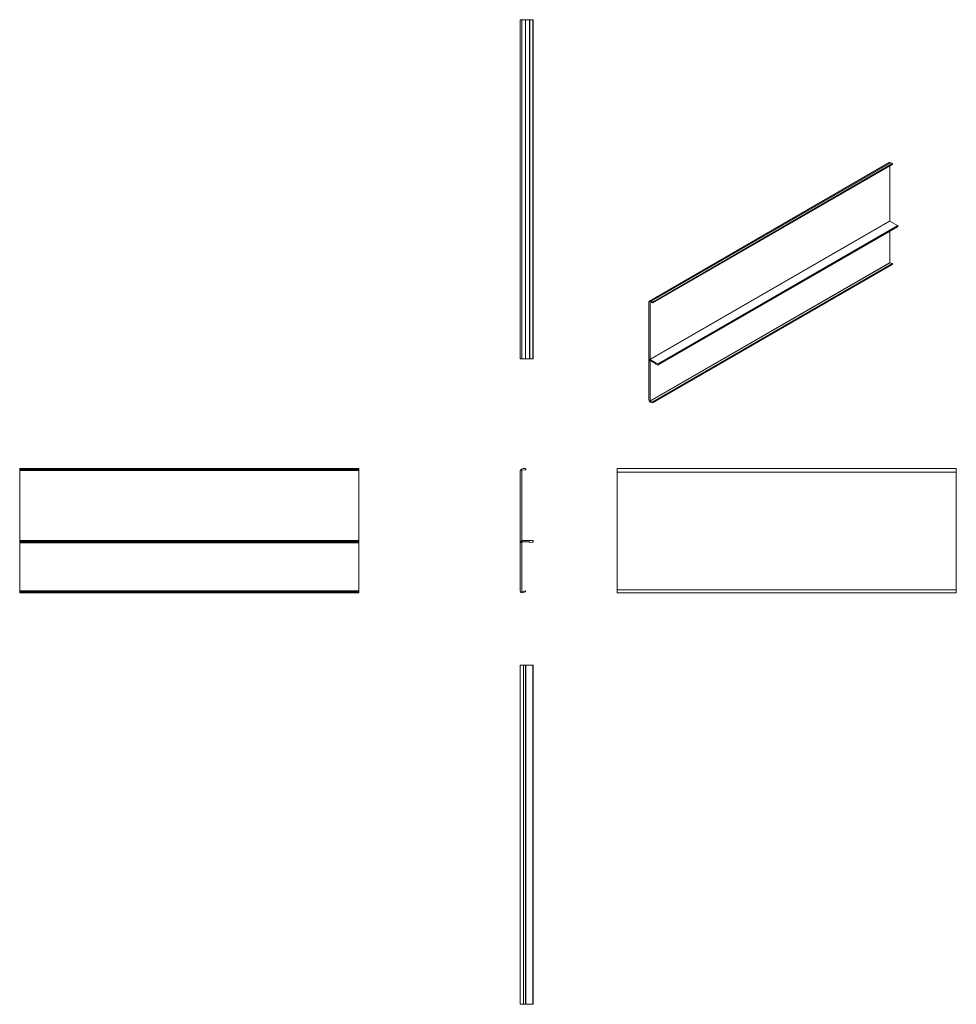
# Model space of a CAD drawing. Units: millimetres. Extents: x -190 to 1462, y -18 to 854.
# Drawn here: x -190 to 638, y -18 to 854 of the extents above; entities that cross this region are included whole.
import ezdxf

# ---------------------------------------------------------------- set-up
doc = ezdxf.new("R2010")
doc.units = ezdxf.units.MM

msp = doc.modelspace()

# ---------------------------------------------------------------- linework, layer by layer
at = {"color": 7, "linetype": 'Continuous', "lineweight": 15}
for p, q in [((252.35, 853.51), (252.35, 553.51)), ((253.92, 853.51), (252.35, 853.51)), ((253.92, 853.51), (253.92, 553.51)), ((254.07, 853.51), (253.92, 853.51)), ((254.07, 853.51), (254.07, 553.51)), ((257.15, 853.51), (254.07, 853.51)), ((257.15, 853.51), (257.15, 553.51)), ((257.3, 853.51), (257.15, 853.51)), ((257.3, 553.51), (257.3, 853.51)), ((260.65, 853.51), (257.3, 853.51)), ((260.65, 853.51), (260.65, 553.51)), ((260.65, 853.51), (260.85, 853.51)), ((260.85, 853.51), (260.85, 553.51)), ((261.08, 853.51), (260.85, 853.51)), ((261.08, 853.51), (261.08, 553.51)), ((263.68, 853.51), (261.08, 853.51)), ((263.68, 853.51), (263.68, 553.51)), ((263.85, 853.51), (263.68, 853.51)), ((263.85, 853.51), (263.85, 553.51)), ((579.07, 726.99), (366.94, 604.53)), ((368.44, 604.38), (580.57, 726.84)), ((369.72, 603.65), (581.85, 726.11)), ((369.82, 602.8), (581.95, 725.26)), ((369.86, 603.4), (581.99, 725.86)), ((369.86, 602.89), (581.99, 725.35)), ((579.51, 723.85), (579.51, 675.6)), ((580.57, 726.84), (581.85, 726.11)), ((581.99, 725.86), (581.99, 725.35)), ((367.38, 553.14), (579.51, 675.6)), ((367.52, 552.9), (579.66, 675.36)), ((374.31, 548.98), (586.44, 671.44)), ((374.45, 548.73), (586.58, 671.2)), ((579.66, 675.36), (586.44, 671.44)), ((586.58, 671.2), (586.58, 670.44)), ((374.41, 547.88), (586.54, 670.34)), ((374.45, 547.97), (586.58, 670.44)), ((579.51, 666.29), (579.51, 638.61)), ((367.38, 516.15), (579.51, 638.61)), ((367.56, 515.88), (579.7, 638.35)), ((369.52, 515.43), (581.65, 637.89)), ((369.7, 515.22), (581.83, 637.68)), ((369.78, 514.54), (581.91, 637)), ((369.82, 514.68), (581.95, 637.14)), ((579.7, 638.35), (581.65, 637.89)), ((581.83, 637.68), (581.95, 637.14)), ((366.32, 517.91), (366.32, 603.16)), ((367.38, 603.63), (367.38, 553.14)), ((369.74, 602.8), (367.5, 603.72)), ((368.44, 604.38), (369.72, 603.65)), ((369.86, 603.4), (369.86, 602.89)), ((253.92, 553.51), (252.35, 553.51)), ((254.07, 553.51), (253.92, 553.51)), ((257.15, 553.51), (254.07, 553.51)), ((257.3, 553.51), (257.15, 553.51)), ((260.65, 553.51), (257.3, 553.51)), ((260.65, 553.51), (260.85, 553.51)), ((261.08, 553.51), (260.85, 553.51)), ((263.68, 553.51), (261.08, 553.51)), ((263.85, 553.51), (263.68, 553.51)), ((367.38, 551.3), (367.38, 516.15)), ((367.52, 552.9), (374.31, 548.98)), ((372.19, 549.4), (367.86, 551.9)), ((372.33, 548.85), (372.33, 549.16)), ((374.33, 547.88), (372.5, 548.59)), ((374.45, 548.73), (374.45, 547.97)), ((369.72, 514.53), (367.54, 515.04)), ((367.56, 515.88), (369.52, 515.43)), ((369.7, 515.22), (369.82, 514.68)), ((-190.34, 456.23), (109.66, 456.23)), ((-190.34, 456.23), (-190.34, 456.03)), ((-190.34, 456.03), (109.66, 456.03)), ((-190.34, 456.03), (-190.34, 455.4)), ((-190.34, 455.4), (109.66, 455.4)), ((-190.34, 455.4), (-190.34, 455.2)), ((-190.34, 455.2), (109.66, 455.2)), ((-190.34, 455.2), (-190.34, 454.75)), ((-190.34, 454.75), (109.66, 454.75)), ((-190.34, 454.55), (-190.34, 454.75)), ((-190.34, 454.55), (109.66, 454.55)), ((-190.34, 454.55), (-190.34, 392.73)), ((109.66, 456.23), (109.66, 456.03)), ((109.66, 456.03), (109.66, 455.4)), ((109.66, 455.4), (109.66, 455.2)), ((109.66, 455.2), (109.66, 454.75)), ((109.66, 454.55), (109.66, 454.75)), ((109.66, 454.55), (109.66, 392.73)), ((252.35, 348.83), (252.35, 453.23)), ((253.85, 454.55), (253.85, 392.73)), ((257.17, 455.2), (254.02, 454.75)), ((255.35, 456.23), (257.15, 456.23)), ((257.35, 456.03), (257.35, 455.4)), ((638.36, 456.23), (338.36, 456.23)), ((338.36, 453.23), (338.36, 456.23)), ((638.36, 453.23), (338.36, 453.23)), ((338.36, 348.83), (338.36, 453.23)), ((638.36, 453.23), (638.36, 456.23)), ((638.36, 348.83), (638.36, 453.23)), ((-190.34, 392.73), (109.66, 392.73)), ((-190.34, 392.53), (-190.34, 392.73)), ((-190.34, 392.53), (-190.34, 392.33)), ((-190.34, 392.53), (109.66, 392.53)), ((-190.34, 392.33), (-190.34, 391.4)), ((-190.34, 392.33), (109.66, 392.33)), ((109.66, 392.53), (109.66, 392.73)), ((109.66, 392.53), (109.66, 392.33)), ((109.66, 392.33), (109.66, 391.4)), ((254.05, 392.53), (263.65, 392.53)), ((263.85, 392.33), (263.85, 391.4)), ((-190.34, 391.4), (-190.34, 391.2)), ((-190.34, 391.4), (109.66, 391.4)), ((-190.34, 391.2), (109.66, 391.2)), ((-190.34, 391.2), (-190.34, 390.77)), ((-190.34, 390.77), (109.66, 390.77)), ((-190.34, 390.77), (-190.34, 390.76)), ((-190.34, 390.76), (109.66, 390.76)), ((-190.34, 390.76), (-190.34, 390.47)), ((-190.34, 390.47), (109.66, 390.47)), ((-190.34, 390.47), (-190.34, 348.06)), ((109.66, 391.4), (109.66, 391.2)), ((109.66, 391.2), (109.66, 390.77)), ((109.66, 390.77), (109.66, 390.76)), ((109.66, 390.76), (109.66, 390.47)), ((109.66, 390.47), (109.66, 348.06)), ((253.85, 390.47), (253.85, 347.42)), ((260.65, 391.55), (254.53, 391.55)), ((260.85, 390.96), (260.85, 391.35)), ((263.68, 391.2), (261.08, 390.77)), ((638.36, 348.83), (338.36, 348.83)), ((338.36, 346.19), (338.36, 348.83)), ((638.36, 346.19), (638.36, 348.83)), ((109.66, 348.06), (-190.34, 348.06)), ((-190.34, 348.06), (-190.34, 347.92)), ((-190.34, 347.92), (109.66, 347.92)), ((-190.34, 347.92), (-190.34, 347.34)), ((-190.34, 347.34), (109.66, 347.34)), ((-190.34, 347.34), (-190.34, 347.09)), ((-190.34, 347.09), (109.66, 347.09)), ((-190.34, 347.09), (-190.34, 346.17)), ((-190.34, 346.17), (109.66, 346.17)), ((-190.34, 346.17), (-190.34, 346.16)), ((-190.34, 346.16), (109.66, 346.16)), ((109.66, 348.06), (109.66, 347.92)), ((109.66, 347.92), (109.66, 347.34)), ((109.66, 347.34), (109.66, 347.09)), ((109.66, 347.09), (109.66, 346.17)), ((109.66, 346.17), (109.66, 346.16)), ((257.15, 347.09), (254.07, 346.17)), ((254.1, 347.23), (256.87, 348.05)), ((257.12, 347.92), (257.29, 347.34)), ((638.36, 346.19), (338.36, 346.19)), ((338.36, 346.16), (338.36, 346.19)), ((338.36, 346.16), (638.36, 346.16)), ((638.36, 346.16), (638.36, 346.19)), ((252.35, -17.85), (252.35, 282.15)), ((252.35, 282.15), (255.35, 282.15)), ((255.35, -17.85), (255.35, 282.15)), ((255.35, 282.15), (257.15, 282.15)), ((257.15, -17.85), (257.15, 282.15)), ((257.15, 282.15), (257.35, 282.15)), ((257.35, -17.85), (257.35, 282.15)), ((257.35, 282.15), (263.65, 282.15)), ((263.65, -17.85), (263.65, 282.15)), ((263.65, 282.15), (263.85, 282.15)), ((263.85, -17.85), (263.85, 282.15)), ((252.35, -17.85), (255.35, -17.85)), ((255.35, -17.85), (257.15, -17.85)), ((257.15, -17.85), (257.35, -17.85)), ((257.35, -17.85), (263.65, -17.85)), ((263.65, -17.85), (263.85, -17.85))]:
    msp.add_line(p, q, dxfattribs=at)
at = {"color": 8, "linetype": 'Continuous', "lineweight": 15}
for p, q in [((367.38, 603.63), (367.53, 603.71)), ((367.09, 551.86), (367.61, 552.16)), ((367.38, 551.3), (368.15, 551.74))]:
    msp.add_line(p, q, dxfattribs=at)
at = {"color": 7, "linetype": 'Continuous', "lineweight": 15, "flags": 128}
for points in [[(367.38, 603.63), (367.38, 603.65), (367.39, 603.68), (367.4, 603.7), (367.42, 603.71), (367.43, 603.72), (367.46, 603.73), (367.48, 603.73), (367.5, 603.72)], [(369.86, 602.89), (369.85, 602.86), (369.85, 602.84), (369.84, 602.82), (369.82, 602.8), (369.8, 602.79), (369.78, 602.79), (369.76, 602.79), (369.74, 602.8)], [(367.09, 551.86), (366.93, 552.03), (366.81, 552.24), (366.75, 552.46), (366.76, 552.65), (366.83, 552.79), (366.96, 552.85), (367.12, 552.82), (367.29, 552.7), (367.44, 552.52), (367.55, 552.31)], [(374.45, 547.97), (374.45, 547.95), (374.44, 547.92), (374.43, 547.9), (374.42, 547.89), (374.4, 547.88), (374.38, 547.87), (374.36, 547.87), (374.33, 547.88)], [(369.82, 514.68), (369.82, 514.64), (369.82, 514.61), (369.82, 514.58), (369.81, 514.56), (369.79, 514.54), (369.77, 514.53), (369.75, 514.53), (369.72, 514.53)]]:
    msp.add_lwpolyline(points, dxfattribs=at)
at = {"color": 7, "linetype": 'Continuous', "lineweight": 15}
for centre, radius, start, end in [((579.7, 725.62), 1.51, 54.38242, 114.30712), ((581.68, 725.85), 0.307, 2.60548, 57.39452), ((581.89, 725.34), 0.0975, 304.63992, 6.67226), ((579.82, 675.62), 0.307, 182.60548, 237.39452), ((586.28, 671.18), 0.307, 2.60548, 57.39452), ((586.49, 670.42), 0.0978, 304.73879, 6.57339), ((579.8, 638.61), 0.287, 181.1556, 248.4748), ((581.55, 637.63), 0.284, 10.75401, 68.78086), ((581.83, 637.09), 0.124, 309.99, 21.84128), ((367.61, 603.37), 1.31, 50.79671, 189.21404), ((369.55, 603.39), 0.307, 2.60548, 57.39452), ((366.6, 551.26), 0.782, 2.9131, 51.02722), ((367.69, 553.16), 0.307, 182.60548, 237.39452), ((368.28, 552.55), 0.773, 198.53954, 237.26582), ((372.02, 549.14), 0.307, 2.60548, 57.39452), ((374.15, 548.72), 0.307, 2.60548, 57.39452), ((372.63, 548.86), 0.297, 181.94761, 243.52408), ((370.94, 518.12), 4.62, 182.69192, 220.66132), ((367.67, 516.15), 0.287, 181.1556, 248.4748), ((367.6, 515.24), 0.213, 217.19031, 253.05742), ((369.42, 515.16), 0.284, 10.75401, 68.78086), ((255.35, 453.23), 3, 90, 180), ((254.05, 454.55), 0.2, 98.1301, 180), ((257.15, 456.03), 0.2, 0, 90), ((257.15, 455.4), 0.2, 278.1301, 0), ((253.55, 391.55), 0.6, 27.03569, 259.52432), ((254.05, 392.73), 0.2, 180, 270), ((263.65, 392.33), 0.2, 0, 90), ((253.35, 390.47), 0.5, 0, 79.52432), ((254.53, 392.05), 0.5, 207.03569, 270), ((260.65, 391.35), 0.2, 0, 90), ((261.05, 390.96), 0.2, 180, 279.46232), ((263.65, 391.4), 0.2, 279.46232, 0), ((255.35, 348.83), 3, 180, 241.56214), ((254.05, 347.42), 0.2, 180, 286.60155), ((254.01, 346.36), 0.2, 241.56214, 286.60155), ((256.93, 347.86), 0.2, 16.60155, 106.60155), ((257.1, 347.28), 0.2, 286.60155, 16.60155)]:
    msp.add_arc(centre, radius, start, end, dxfattribs=at)

doc.saveas('drawing.dxf')
